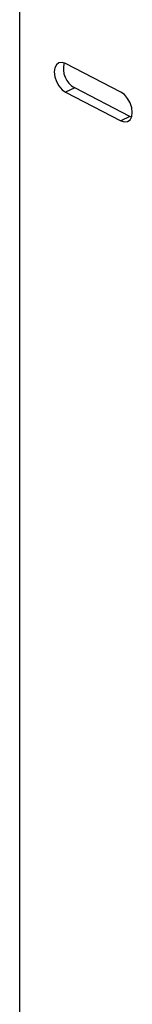
# Model space of a CAD drawing. Extents: x 1.6 to 43.6, y 4.1 to 14.7.
# Drawn here: x 18.5 to 18.5, y 6.6 to 6.8 of the extents above; entities that cross this region are included whole.
import ezdxf

# ---------------------------------------------------------------- set-up
doc = ezdxf.new("R2010")
doc.units = 0
doc.header["$LTSCALE"] = 0.2
doc.header["$MEASUREMENT"] = 0
doc.layers.get('0').update_dxf_attribs({"linetype": 'CONTINUOUS'})

# ---------------------------------------------------------------- blocks, each defined once
blk = doc.blocks.new('A$C5B32771C')
at = {"color": 7, "linetype": 'CONTINUOUS'}
for p, q in [((2.652126985399256, 0.9535703058644343), (2.652126985399256, 1.567618401539425)), ((2.672031191055332, 1.413073188889616), (2.661174351606562, 1.418691677613989)), ((2.66296627494372, 1.413919143390149), (2.661174351606562, 1.413053491391434)), ((2.673823114392491, 1.408300654665776), (2.66296627494372, 1.413919143390149)), ((2.661174351606562, 1.413053491391434), (2.672031191055332, 1.407435002667061)), ((2.673823114392491, 1.408300654665776), (2.672031191055332, 1.407435002667061)), ((2.674146832914836, 1.408162150389513), (2.673823114392491, 1.408300654665776))]:
    blk.add_line(p, q, dxfattribs=at)
at = {"color": 7, "linetype": 'CONTINUOUS', "flags": 128}
for points in [[(2.661174351606562, 1.418691677613989), (2.660475404128462, 1.418915411480096), (2.659844874499377, 1.418841292241035), (2.659344483352548, 1.418476575204343), (2.659023212459871, 1.417856961414707), (2.658912510054734, 1.417043102986955), (2.659023212459871, 1.416114666054487), (2.659344483352548, 1.415162532493047), (2.659844874499377, 1.414279903769537), (2.660475404128462, 1.41355317773305), (2.661174351606562, 1.413053491391434)], [(2.672031191055332, 1.407435002667061), (2.672730138533431, 1.407211268800953), (2.673360668162516, 1.407285388040014), (2.673861059309345, 1.407650105076707), (2.674182330202022, 1.408269718866343), (2.67429303260716, 1.409083577294094), (2.674182330202022, 1.410012014226563), (2.673861059309345, 1.410964147788002), (2.673360668162516, 1.411846776511512), (2.672730138533431, 1.412573502548), (2.672031191055332, 1.413073188889616)]]:
    blk.add_lwpolyline(points, dxfattribs=at)
at = {"color": 7, "linetype": 'CONTINUOUS'}
blk.add_arc((2.665081284244025, 1.417741496243551), 0.004368483223759597, 165.5690150974415, 241.0430801490678, dxfattribs=at)

msp = doc.modelspace()

# ---------------------------------------------------------------- block references
msp.add_blockref('A$C5B32771C', (15.86351823592055, 5.382768873758083))

doc.saveas('drawing.dxf')
